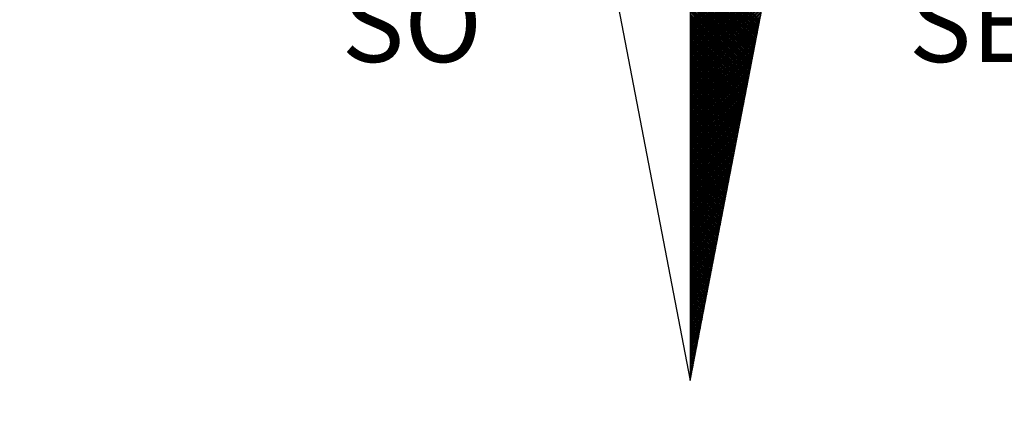
# Model space of a CAD drawing. Extents: x 184511 to 185092, y 1666663 to 1667473.
# Drawn here: x 184752 to 184770, y 1666851 to 1666858 of the extents above; entities that cross this region are included whole.
import ezdxf

# ---------------------------------------------------------------- set-up
doc = ezdxf.new("R2010")
doc.units = 0
doc.header["$LTSCALE"] = 5
doc.header["$MEASUREMENT"] = 0
doc.header["$PDMODE"] = 2
doc.header["$PDSIZE"] = -0.5
doc.layers.get('0').update_dxf_attribs({"linetype": 'CONTINUOUS'})
doc.layers.get('DEFPOINTS').update_dxf_attribs({"linetype": 'CONTINUOUS'})
doc.layers.add('NORTE', color=7, linetype='CONTINUOUS')
doc.layers.add('T-ALINH-PROJ-C', color=6, linetype='CONTINUOUS')
doc.styles.add('ROMANT', font='romant', dxfattribs={"height": 0.2})
doc.styles.get("Standard").update_dxf_attribs({"font": 'ARIAL.TTF'})
doc.dimstyles.get("Standard").update_dxf_attribs({"dimtxt": 0.18, "dimasz": 0.18, "dimexe": 0.18, "dimexo": 0.0625, "dimgap": 0.09, "dimtad": 0, "dimtih": 1, "dimtoh": 1, "dimdec": 4, "dimzin": 0, "dimdsep": 46, "dimtxsty": 'Standard', "dimcen": 0.09, "dimadec": 0, "dimazin": 0, "dimtfac": 1, "dimtdec": 4, "dimtofl": 0, "dimtmove": 0, "dimatfit": 0, "dimfxl": 0, "dimtolj": 1, "dimtzin": 0, "dimarcsym": 0})

# ---------------------------------------------------------------- blocks, each defined once
blk = doc.blocks.new('*X13')
at = {"color": 0}
for p, q in [((182559.34, 1662932.482), (182560.212, 1662933.354)), ((182559.34, 1662932.465), (182560.207, 1662933.332)), ((182559.34, 1662932.447), (182560.203, 1662933.31)), ((182559.34, 1662932.429), (182560.199, 1662933.288)), ((182559.34, 1662932.412), (182560.195, 1662933.266)), ((182559.34, 1662932.394), (182560.19, 1662933.244)), ((182559.34, 1662932.376), (182560.186, 1662933.222)), ((182559.34, 1662932.359), (182560.182, 1662933.2)), ((182560.045, 1662932.492), (182559.34, 1662933.197)), ((182559.34, 1662932.341), (182560.178, 1662933.179)), ((182560.042, 1662932.477), (182559.34, 1662933.179)), ((182560.04, 1662932.462), (182559.34, 1662933.161)), ((182559.34, 1662932.323), (182560.174, 1662933.157)), ((182560.037, 1662932.447), (182559.34, 1662933.144)), ((182559.34, 1662932.305), (182560.169, 1662933.135)), ((182560.034, 1662932.432), (182559.34, 1662933.126)), ((182559.34, 1662932.288), (182560.165, 1662933.113)), ((182560.031, 1662932.418), (182559.34, 1662933.108)), ((182559.34, 1662932.27), (182560.161, 1662933.091)), ((182560.028, 1662932.403), (182559.34, 1662933.091)), ((182560.025, 1662932.388), (182559.34, 1662933.073)), ((182559.34, 1662932.252), (182560.157, 1662933.069)), ((182560.022, 1662932.373), (182559.34, 1662933.055)), ((182559.34, 1662932.235), (182560.152, 1662933.047)), ((182560.02, 1662932.358), (182559.34, 1662933.038)), ((182559.34, 1662932.217), (182560.148, 1662933.025)), ((182560.017, 1662932.343), (182559.34, 1662933.02)), ((182559.34, 1662932.199), (182560.144, 1662933.003)), ((182560.014, 1662932.329), (182559.34, 1662933.002)), ((182560.011, 1662932.314), (182559.34, 1662932.985)), ((182559.34, 1662932.182), (182560.14, 1662932.981)), ((182560.008, 1662932.299), (182559.34, 1662932.967)), ((182559.34, 1662932.164), (182560.136, 1662932.959)), ((182560.005, 1662932.284), (182559.34, 1662932.949)), ((182559.34, 1662932.146), (182560.131, 1662932.938)), ((182560.002, 1662932.269), (182559.34, 1662932.932)), ((182559.34, 1662932.129), (182560.127, 1662932.916)), ((182560, 1662932.255), (182559.34, 1662932.914)), ((182559.997, 1662932.24), (182559.34, 1662932.896)), ((182559.34, 1662932.111), (182560.123, 1662932.894)), ((182559.994, 1662932.225), (182559.34, 1662932.879)), ((182559.34, 1662932.093), (182560.119, 1662932.872)), ((182559.991, 1662932.21), (182559.34, 1662932.861)), ((182559.34, 1662932.076), (182560.114, 1662932.85)), ((182559.988, 1662932.195), (182559.34, 1662932.843)), ((182559.34, 1662932.058), (182560.11, 1662932.828)), ((182559.985, 1662932.18), (182559.34, 1662932.826)), ((182559.982, 1662932.166), (182559.34, 1662932.808)), ((182559.34, 1662932.04), (182560.106, 1662932.806)), ((182559.979, 1662932.151), (182559.34, 1662932.79)), ((182559.34, 1662932.023), (182560.102, 1662932.784)), ((182559.977, 1662932.136), (182559.34, 1662932.773)), ((182559.34, 1662932.005), (182560.097, 1662932.762)), ((182559.974, 1662932.121), (182559.34, 1662932.755)), ((182559.34, 1662931.987), (182560.093, 1662932.74)), ((182559.971, 1662932.106), (182559.34, 1662932.737)), ((182559.968, 1662932.092), (182559.34, 1662932.72)), ((182559.34, 1662931.97), (182560.089, 1662932.719)), ((182559.965, 1662932.077), (182559.34, 1662932.702)), ((182559.34, 1662931.952), (182560.085, 1662932.697)), ((182559.962, 1662932.062), (182559.34, 1662932.684)), ((182559.34, 1662931.934), (182560.081, 1662932.675)), ((182559.959, 1662932.047), (182559.34, 1662932.667)), ((182559.34, 1662931.917), (182560.076, 1662932.653)), ((182559.957, 1662932.032), (182559.34, 1662932.649)), ((182559.34, 1662931.899), (182560.072, 1662932.631)), ((182559.954, 1662932.017), (182559.34, 1662932.631)), ((182559.951, 1662932.003), (182559.34, 1662932.613)), ((182559.34, 1662931.881), (182560.068, 1662932.609)), ((182559.948, 1662931.988), (182559.34, 1662932.596)), ((182559.34, 1662931.864), (182560.064, 1662932.587)), ((182559.945, 1662931.973), (182559.34, 1662932.578)), ((182559.34, 1662931.846), (182560.059, 1662932.565)), ((182559.942, 1662931.958), (182559.34, 1662932.56)), ((182559.34, 1662931.828), (182560.055, 1662932.543)), ((182559.939, 1662931.943), (182559.34, 1662932.543)), ((182559.937, 1662931.929), (182559.34, 1662932.525)), ((182559.34, 1662931.811), (182560.051, 1662932.521)), ((182559.934, 1662931.914), (182559.34, 1662932.507)), ((182559.34, 1662931.793), (182560.047, 1662932.499)), ((182559.931, 1662931.899), (182559.34, 1662932.49)), ((182559.34, 1662931.775), (182560.043, 1662932.478)), ((182559.928, 1662931.884), (182559.34, 1662932.472)), ((182559.34, 1662931.757), (182560.038, 1662932.456)), ((182559.925, 1662931.869), (182559.34, 1662932.454)), ((182559.922, 1662931.854), (182559.34, 1662932.437)), ((182559.34, 1662931.74), (182560.034, 1662932.434)), ((182559.919, 1662931.84), (182559.34, 1662932.419)), ((182559.34, 1662931.722), (182560.03, 1662932.412)), ((182559.917, 1662931.825), (182559.34, 1662932.401)), ((182559.34, 1662931.704), (182560.026, 1662932.39)), ((182559.914, 1662931.81), (182559.34, 1662932.384)), ((182559.34, 1662931.687), (182560.021, 1662932.368)), ((182559.911, 1662931.795), (182559.34, 1662932.366)), ((182559.908, 1662931.78), (182559.34, 1662932.348)), ((182559.34, 1662931.669), (182560.017, 1662932.346)), ((182559.905, 1662931.766), (182559.34, 1662932.331)), ((182559.34, 1662931.651), (182560.013, 1662932.324)), ((182559.902, 1662931.751), (182559.34, 1662932.313)), ((182559.34, 1662931.634), (182560.009, 1662932.302)), ((182559.899, 1662931.736), (182559.34, 1662932.295)), ((182559.34, 1662931.616), (182560.005, 1662932.28)), ((182559.897, 1662931.721), (182559.34, 1662932.278)), ((182559.894, 1662931.706), (182559.34, 1662932.26)), ((182559.34, 1662931.598), (182560, 1662932.259)), ((182559.891, 1662931.691), (182559.34, 1662932.242)), ((182559.34, 1662931.581), (182559.996, 1662932.237)), ((182559.888, 1662931.677), (182559.34, 1662932.225)), ((182559.34, 1662931.563), (182559.992, 1662932.215)), ((182559.885, 1662931.662), (182559.34, 1662932.207)), ((182559.34, 1662931.545), (182559.988, 1662932.193)), ((182559.882, 1662931.647), (182559.34, 1662932.189)), ((182559.879, 1662931.632), (182559.34, 1662932.172)), ((182559.34, 1662931.528), (182559.983, 1662932.171)), ((182559.877, 1662931.617), (182559.34, 1662932.154)), ((182559.34, 1662931.51), (182559.979, 1662932.149)), ((182559.874, 1662931.603), (182559.34, 1662932.136)), ((182559.34, 1662931.492), (182559.975, 1662932.127)), ((182559.871, 1662931.588), (182559.34, 1662932.118)), ((182559.34, 1662931.475), (182559.971, 1662932.105)), ((182559.868, 1662931.573), (182559.34, 1662932.101)), ((182559.34, 1662931.457), (182559.966, 1662932.083)), ((182559.865, 1662931.558), (182559.34, 1662932.083)), ((182559.862, 1662931.543), (182559.34, 1662932.065)), ((182559.34, 1662931.439), (182559.962, 1662932.061)), ((182559.859, 1662931.528), (182559.34, 1662932.048)), ((182559.34, 1662931.422), (182559.958, 1662932.04)), ((182559.857, 1662931.514), (182559.34, 1662932.03)), ((182559.34, 1662931.404), (182559.954, 1662932.018)), ((182559.854, 1662931.499), (182559.34, 1662932.012)), ((182559.34, 1662931.386), (182559.95, 1662931.996)), ((182559.851, 1662931.484), (182559.34, 1662931.995)), ((182559.848, 1662931.469), (182559.34, 1662931.977)), ((182559.34, 1662931.369), (182559.945, 1662931.974)), ((182559.845, 1662931.454), (182559.34, 1662931.959)), ((182559.34, 1662931.351), (182559.941, 1662931.952)), ((182559.842, 1662931.44), (182559.34, 1662931.942)), ((182559.34, 1662931.333), (182559.937, 1662931.93)), ((182559.839, 1662931.425), (182559.34, 1662931.924)), ((182559.34, 1662931.316), (182559.933, 1662931.908)), ((182559.837, 1662931.41), (182559.34, 1662931.906)), ((182559.834, 1662931.395), (182559.34, 1662931.889)), ((182559.34, 1662931.298), (182559.928, 1662931.886)), ((182559.831, 1662931.38), (182559.34, 1662931.871)), ((182559.34, 1662931.28), (182559.924, 1662931.864)), ((182559.828, 1662931.365), (182559.34, 1662931.853)), ((182559.34, 1662931.262), (182559.92, 1662931.842)), ((182559.825, 1662931.351), (182559.34, 1662931.836)), ((182559.34, 1662931.245), (182559.916, 1662931.82)), ((182559.822, 1662931.336), (182559.34, 1662931.818)), ((182559.819, 1662931.321), (182559.34, 1662931.8)), ((182559.34, 1662931.227), (182559.912, 1662931.799)), ((182559.817, 1662931.306), (182559.34, 1662931.783)), ((182559.34, 1662931.209), (182559.907, 1662931.777)), ((182559.814, 1662931.291), (182559.34, 1662931.765)), ((182559.34, 1662931.192), (182559.903, 1662931.755)), ((182559.811, 1662931.277), (182559.34, 1662931.747)), ((182559.34, 1662931.174), (182559.899, 1662931.733)), ((182559.808, 1662931.262), (182559.34, 1662931.73)), ((182559.805, 1662931.247), (182559.34, 1662931.712)), ((182559.34, 1662931.156), (182559.895, 1662931.711)), ((182559.802, 1662931.232), (182559.34, 1662931.694)), ((182559.34, 1662931.139), (182559.89, 1662931.689)), ((182559.799, 1662931.217), (182559.34, 1662931.677)), ((182559.34, 1662931.121), (182559.886, 1662931.667)), ((182559.797, 1662931.202), (182559.34, 1662931.659)), ((182559.34, 1662931.103), (182559.882, 1662931.645)), ((182559.794, 1662931.188), (182559.34, 1662931.641)), ((182559.791, 1662931.173), (182559.34, 1662931.624)), ((182559.34, 1662931.086), (182559.878, 1662931.623)), ((182559.788, 1662931.158), (182559.34, 1662931.606)), ((182559.34, 1662931.068), (182559.873, 1662931.601)), ((182559.785, 1662931.143), (182559.34, 1662931.588)), ((182559.34, 1662931.05), (182559.869, 1662931.58)), ((182559.782, 1662931.128), (182559.34, 1662931.57)), ((182559.34, 1662931.033), (182559.865, 1662931.558)), ((182559.779, 1662931.114), (182559.34, 1662931.553)), ((182559.34, 1662931.015), (182559.861, 1662931.536)), ((182559.776, 1662931.099), (182559.34, 1662931.535)), ((182559.774, 1662931.084), (182559.34, 1662931.517)), ((182559.34, 1662930.997), (182559.857, 1662931.514)), ((182559.771, 1662931.069), (182559.34, 1662931.5)), ((182559.34, 1662930.98), (182559.852, 1662931.492)), ((182559.768, 1662931.054), (182559.34, 1662931.482)), ((182559.34, 1662930.962), (182559.848, 1662931.47)), ((182559.765, 1662931.039), (182559.34, 1662931.464)), ((182559.34, 1662930.944), (182559.844, 1662931.448)), ((182559.762, 1662931.025), (182559.34, 1662931.447)), ((182559.759, 1662931.01), (182559.34, 1662931.429)), ((182559.34, 1662930.927), (182559.84, 1662931.426)), ((182559.756, 1662930.995), (182559.34, 1662931.411)), ((182559.34, 1662930.909), (182559.835, 1662931.404)), ((182559.754, 1662930.98), (182559.34, 1662931.394)), ((182559.34, 1662930.891), (182559.831, 1662931.382)), ((182559.751, 1662930.965), (182559.34, 1662931.376)), ((182559.34, 1662930.874), (182559.827, 1662931.36)), ((182559.748, 1662930.951), (182559.34, 1662931.358)), ((182559.745, 1662930.936), (182559.34, 1662931.341)), ((182559.34, 1662930.856), (182559.823, 1662931.339)), ((182559.742, 1662930.921), (182559.34, 1662931.323)), ((182559.34, 1662930.838), (182559.819, 1662931.317)), ((182559.739, 1662930.906), (182559.34, 1662931.305)), ((182559.34, 1662930.821), (182559.814, 1662931.295)), ((182559.736, 1662930.891), (182559.34, 1662931.288)), ((182559.34, 1662930.803), (182559.81, 1662931.273)), ((182559.734, 1662930.876), (182559.34, 1662931.27)), ((182559.731, 1662930.862), (182559.34, 1662931.252)), ((182559.34, 1662930.785), (182559.806, 1662931.251)), ((182559.728, 1662930.847), (182559.34, 1662931.235)), ((182559.34, 1662930.768), (182559.802, 1662931.229)), ((182559.725, 1662930.832), (182559.34, 1662931.217)), ((182559.34, 1662930.75), (182559.797, 1662931.207)), ((182559.722, 1662930.817), (182559.34, 1662931.199)), ((182559.34, 1662930.732), (182559.793, 1662931.185)), ((182559.719, 1662930.802), (182559.34, 1662931.182)), ((182559.716, 1662930.788), (182559.34, 1662931.164)), ((182559.34, 1662930.714), (182559.789, 1662931.163)), ((182559.714, 1662930.773), (182559.34, 1662931.146)), ((182559.34, 1662930.697), (182559.785, 1662931.141)), ((182559.711, 1662930.758), (182559.34, 1662931.129)), ((182559.34, 1662930.679), (182559.781, 1662931.12)), ((182559.708, 1662930.743), (182559.34, 1662931.111)), ((182559.34, 1662930.661), (182559.776, 1662931.098)), ((182559.705, 1662930.728), (182559.34, 1662931.093)), ((182559.34, 1662930.644), (182559.772, 1662931.076)), ((182559.702, 1662930.713), (182559.34, 1662931.076)), ((182559.699, 1662930.699), (182559.34, 1662931.058)), ((182559.34, 1662930.626), (182559.768, 1662931.054)), ((182559.696, 1662930.684), (182559.34, 1662931.04)), ((182559.34, 1662930.608), (182559.764, 1662931.032)), ((182559.694, 1662930.669), (182559.34, 1662931.022)), ((182559.34, 1662930.591), (182559.759, 1662931.01)), ((182559.691, 1662930.654), (182559.34, 1662931.005)), ((182559.34, 1662930.573), (182559.755, 1662930.988)), ((182559.688, 1662930.639), (182559.34, 1662930.987)), ((182559.685, 1662930.625), (182559.34, 1662930.969)), ((182559.34, 1662930.555), (182559.751, 1662930.966)), ((182559.682, 1662930.61), (182559.34, 1662930.952)), ((182559.34, 1662930.538), (182559.747, 1662930.944)), ((182559.679, 1662930.595), (182559.34, 1662930.934)), ((182559.34, 1662930.52), (182559.742, 1662930.922)), ((182559.676, 1662930.58), (182559.34, 1662930.916)), ((182559.34, 1662930.502), (182559.738, 1662930.9)), ((182559.674, 1662930.565), (182559.34, 1662930.899)), ((182559.671, 1662930.55), (182559.34, 1662930.881)), ((182559.34, 1662930.485), (182559.734, 1662930.879)), ((182559.668, 1662930.536), (182559.34, 1662930.863)), ((182559.34, 1662930.467), (182559.73, 1662930.857)), ((182559.665, 1662930.521), (182559.34, 1662930.846)), ((182559.34, 1662930.449), (182559.726, 1662930.835)), ((182559.662, 1662930.506), (182559.34, 1662930.828)), ((182559.34, 1662930.432), (182559.721, 1662930.813)), ((182559.659, 1662930.491), (182559.34, 1662930.81)), ((182559.656, 1662930.476), (182559.34, 1662930.793)), ((182559.34, 1662930.414), (182559.717, 1662930.791)), ((182559.654, 1662930.462), (182559.34, 1662930.775)), ((182559.34, 1662930.396), (182559.713, 1662930.769)), ((182559.651, 1662930.447), (182559.34, 1662930.757)), ((182559.34, 1662930.379), (182559.709, 1662930.747)), ((182559.648, 1662930.432), (182559.34, 1662930.74)), ((182559.34, 1662930.361), (182559.704, 1662930.725)), ((182559.645, 1662930.417), (182559.34, 1662930.722)), ((182559.642, 1662930.402), (182559.34, 1662930.704)), ((182559.34, 1662930.343), (182559.7, 1662930.703)), ((182559.639, 1662930.387), (182559.34, 1662930.687)), ((182559.34, 1662930.326), (182559.696, 1662930.681)), ((182559.636, 1662930.373), (182559.34, 1662930.669)), ((182559.34, 1662930.308), (182559.692, 1662930.66)), ((182559.634, 1662930.358), (182559.34, 1662930.651)), ((182559.34, 1662930.29), (182559.688, 1662930.638)), ((182559.631, 1662930.343), (182559.34, 1662930.634)), ((182559.34, 1662930.273), (182559.683, 1662930.616)), ((182559.628, 1662930.328), (182559.34, 1662930.616)), ((182559.625, 1662930.313), (182559.34, 1662930.598)), ((182559.34, 1662930.255), (182559.679, 1662930.594)), ((182559.622, 1662930.299), (182559.34, 1662930.581)), ((182559.34, 1662930.237), (182559.675, 1662930.572)), ((182559.619, 1662930.284), (182559.34, 1662930.563)), ((182559.34, 1662930.22), (182559.671, 1662930.55)), ((182559.616, 1662930.269), (182559.34, 1662930.545)), ((182559.34, 1662930.202), (182559.666, 1662930.528)), ((182559.614, 1662930.254), (182559.34, 1662930.528)), ((182559.611, 1662930.239), (182559.34, 1662930.51)), ((182559.34, 1662930.184), (182559.662, 1662930.506)), ((182559.608, 1662930.224), (182559.34, 1662930.492)), ((182559.34, 1662930.166), (182559.658, 1662930.484)), ((182559.605, 1662930.21), (182559.34, 1662930.474)), ((182559.34, 1662930.149), (182559.654, 1662930.462)), ((182559.602, 1662930.195), (182559.34, 1662930.457)), ((182559.34, 1662930.131), (182559.649, 1662930.441)), ((182559.599, 1662930.18), (182559.34, 1662930.439)), ((182559.596, 1662930.165), (182559.34, 1662930.421)), ((182559.34, 1662930.113), (182559.645, 1662930.419)), ((182559.594, 1662930.15), (182559.34, 1662930.404)), ((182559.34, 1662930.096), (182559.641, 1662930.397)), ((182559.591, 1662930.136), (182559.34, 1662930.386)), ((182559.34, 1662930.078), (182559.637, 1662930.375)), ((182559.588, 1662930.121), (182559.34, 1662930.368)), ((182559.34, 1662930.06), (182559.633, 1662930.353)), ((182559.585, 1662930.106), (182559.34, 1662930.351)), ((182559.582, 1662930.091), (182559.34, 1662930.333)), ((182559.34, 1662930.043), (182559.628, 1662930.331)), ((182559.579, 1662930.076), (182559.34, 1662930.315)), ((182559.34, 1662930.025), (182559.624, 1662930.309)), ((182559.576, 1662930.061), (182559.34, 1662930.298)), ((182559.34, 1662930.007), (182559.62, 1662930.287)), ((182559.573, 1662930.047), (182559.34, 1662930.28)), ((182559.34, 1662929.99), (182559.616, 1662930.265)), ((182559.571, 1662930.032), (182559.34, 1662930.262)), ((182559.568, 1662930.017), (182559.34, 1662930.245)), ((182559.34, 1662929.972), (182559.611, 1662930.243)), ((182559.565, 1662930.002), (182559.34, 1662930.227)), ((182559.34, 1662929.954), (182559.607, 1662930.221)), ((182559.562, 1662929.987), (182559.34, 1662930.209)), ((182559.34, 1662929.937), (182559.603, 1662930.2)), ((182559.559, 1662929.973), (182559.34, 1662930.192)), ((182559.34, 1662929.919), (182559.599, 1662930.178)), ((182559.556, 1662929.958), (182559.34, 1662930.174)), ((182559.34, 1662929.901), (182559.595, 1662930.156)), ((182559.553, 1662929.943), (182559.34, 1662930.156)), ((182559.551, 1662929.928), (182559.34, 1662930.139)), ((182559.34, 1662929.884), (182559.59, 1662930.134)), ((182559.548, 1662929.913), (182559.34, 1662930.121)), ((182559.34, 1662929.866), (182559.586, 1662930.112)), ((182559.545, 1662929.898), (182559.34, 1662930.103)), ((182559.34, 1662929.848), (182559.582, 1662930.09)), ((182559.542, 1662929.884), (182559.34, 1662930.086)), ((182559.34, 1662929.831), (182559.578, 1662930.068)), ((182559.539, 1662929.869), (182559.34, 1662930.068)), ((182559.536, 1662929.854), (182559.34, 1662930.05)), ((182559.34, 1662929.813), (182559.573, 1662930.046)), ((182559.533, 1662929.839), (182559.34, 1662930.033)), ((182559.34, 1662929.795), (182559.569, 1662930.024)), ((182559.531, 1662929.824), (182559.34, 1662930.015)), ((182559.34, 1662929.778), (182559.565, 1662930.002)), ((182559.528, 1662929.81), (182559.34, 1662929.997)), ((182559.34, 1662929.76), (182559.561, 1662929.981)), ((182559.525, 1662929.795), (182559.34, 1662929.979)), ((182559.522, 1662929.78), (182559.34, 1662929.962)), ((182559.34, 1662929.742), (182559.557, 1662929.959)), ((182559.519, 1662929.765), (182559.34, 1662929.944)), ((182559.34, 1662929.725), (182559.552, 1662929.937)), ((182559.516, 1662929.75), (182559.34, 1662929.926)), ((182559.34, 1662929.707), (182559.548, 1662929.915)), ((182559.513, 1662929.735), (182559.34, 1662929.909)), ((182559.34, 1662929.689), (182559.544, 1662929.893)), ((182559.511, 1662929.721), (182559.34, 1662929.891)), ((182559.508, 1662929.706), (182559.34, 1662929.873)), ((182559.34, 1662929.672), (182559.54, 1662929.871)), ((182559.505, 1662929.691), (182559.34, 1662929.856)), ((182559.34, 1662929.654), (182559.535, 1662929.849)), ((182559.502, 1662929.676), (182559.34, 1662929.838)), ((182559.34, 1662929.636), (182559.531, 1662929.827)), ((182559.499, 1662929.661), (182559.34, 1662929.82)), ((182559.34, 1662929.618), (182559.527, 1662929.805)), ((182559.496, 1662929.647), (182559.34, 1662929.803)), ((182559.493, 1662929.632), (182559.34, 1662929.785)), ((182559.34, 1662929.601), (182559.523, 1662929.783)), ((182559.491, 1662929.617), (182559.34, 1662929.767)), ((182559.34, 1662929.583), (182559.518, 1662929.761)), ((182559.488, 1662929.602), (182559.34, 1662929.75)), ((182559.34, 1662929.565), (182559.514, 1662929.74)), ((182559.485, 1662929.587), (182559.34, 1662929.732)), ((182559.34, 1662929.548), (182559.51, 1662929.718)), ((182559.482, 1662929.572), (182559.34, 1662929.714)), ((182559.479, 1662929.558), (182559.34, 1662929.697)), ((182559.34, 1662929.53), (182559.506, 1662929.696)), ((182559.476, 1662929.543), (182559.34, 1662929.679)), ((182559.34, 1662929.512), (182559.502, 1662929.674)), ((182559.473, 1662929.528), (182559.34, 1662929.661)), ((182559.34, 1662929.495), (182559.497, 1662929.652)), ((182559.471, 1662929.513), (182559.34, 1662929.644)), ((182559.34, 1662929.477), (182559.493, 1662929.63)), ((182559.468, 1662929.498), (182559.34, 1662929.626)), ((182559.34, 1662929.459), (182559.489, 1662929.608)), ((182559.465, 1662929.484), (182559.34, 1662929.608)), ((182559.462, 1662929.469), (182559.34, 1662929.591)), ((182559.34, 1662929.442), (182559.485, 1662929.586)), ((182559.459, 1662929.454), (182559.34, 1662929.573)), ((182559.34, 1662929.424), (182559.48, 1662929.564)), ((182559.456, 1662929.439), (182559.34, 1662929.555)), ((182559.34, 1662929.406), (182559.476, 1662929.542)), ((182559.453, 1662929.424), (182559.34, 1662929.538)), ((182559.34, 1662929.389), (182559.472, 1662929.521)), ((182559.451, 1662929.409), (182559.34, 1662929.52)), ((182559.448, 1662929.395), (182559.34, 1662929.502)), ((182559.34, 1662929.371), (182559.468, 1662929.499)), ((182559.445, 1662929.38), (182559.34, 1662929.485)), ((182559.34, 1662929.353), (182559.464, 1662929.477)), ((182559.442, 1662929.365), (182559.34, 1662929.467)), ((182559.34, 1662929.336), (182559.459, 1662929.455)), ((182559.439, 1662929.35), (182559.34, 1662929.449)), ((182559.34, 1662929.318), (182559.455, 1662929.433)), ((182559.436, 1662929.335), (182559.34, 1662929.431)), ((182559.433, 1662929.321), (182559.34, 1662929.414)), ((182559.34, 1662929.3), (182559.451, 1662929.411)), ((182559.431, 1662929.306), (182559.34, 1662929.396)), ((182559.34, 1662929.283), (182559.447, 1662929.389)), ((182559.428, 1662929.291), (182559.34, 1662929.378)), ((182559.34, 1662929.265), (182559.442, 1662929.367)), ((182559.425, 1662929.276), (182559.34, 1662929.361)), ((182559.34, 1662929.247), (182559.438, 1662929.345)), ((182559.422, 1662929.261), (182559.34, 1662929.343)), ((182559.419, 1662929.246), (182559.34, 1662929.325)), ((182559.34, 1662929.23), (182559.434, 1662929.323)), ((182559.416, 1662929.232), (182559.34, 1662929.308)), ((182559.34, 1662929.212), (182559.43, 1662929.302)), ((182559.413, 1662929.217), (182559.34, 1662929.29)), ((182559.34, 1662929.194), (182559.426, 1662929.28)), ((182559.411, 1662929.202), (182559.34, 1662929.272)), ((182559.34, 1662929.177), (182559.421, 1662929.258)), ((182559.408, 1662929.187), (182559.34, 1662929.255)), ((182559.405, 1662929.172), (182559.34, 1662929.237)), ((182559.34, 1662929.159), (182559.417, 1662929.236)), ((182559.402, 1662929.158), (182559.34, 1662929.219)), ((182559.34, 1662929.141), (182559.413, 1662929.214)), ((182559.399, 1662929.143), (182559.34, 1662929.202)), ((182559.34, 1662929.123), (182559.409, 1662929.192)), ((182559.396, 1662929.128), (182559.34, 1662929.184)), ((182559.34, 1662929.106), (182559.404, 1662929.17)), ((182559.393, 1662929.113), (182559.34, 1662929.166)), ((182559.391, 1662929.098), (182559.34, 1662929.149)), ((182559.34, 1662929.088), (182559.4, 1662929.148)), ((182559.388, 1662929.083), (182559.34, 1662929.131)), ((182559.34, 1662929.07), (182559.396, 1662929.126)), ((182559.385, 1662929.069), (182559.34, 1662929.113)), ((182559.34, 1662929.053), (182559.392, 1662929.104)), ((182559.382, 1662929.054), (182559.34, 1662929.096)), ((182559.34, 1662929.035), (182559.387, 1662929.082)), ((182559.379, 1662929.039), (182559.34, 1662929.078)), ((182559.34, 1662929.017), (182559.383, 1662929.061)), ((182559.376, 1662929.024), (182559.34, 1662929.06)), ((182559.373, 1662929.009), (182559.34, 1662929.043)), ((182559.34, 1662929), (182559.379, 1662929.039)), ((182559.37, 1662928.995), (182559.34, 1662929.025)), ((182559.34, 1662928.982), (182559.375, 1662929.017)), ((182559.368, 1662928.98), (182559.34, 1662929.007)), ((182559.34, 1662928.964), (182559.371, 1662928.995)), ((182559.365, 1662928.965), (182559.34, 1662928.99)), ((182559.34, 1662928.947), (182559.366, 1662928.973)), ((182559.362, 1662928.95), (182559.34, 1662928.972)), ((182559.359, 1662928.935), (182559.34, 1662928.954)), ((182559.34, 1662928.929), (182559.362, 1662928.951)), ((182559.356, 1662928.92), (182559.34, 1662928.937)), ((182559.34, 1662928.911), (182559.358, 1662928.929)), ((182559.353, 1662928.906), (182559.34, 1662928.919)), ((182559.34, 1662928.894), (182559.354, 1662928.907)), ((182559.35, 1662928.891), (182559.34, 1662928.901)), ((182559.34, 1662928.876), (182559.349, 1662928.885)), ((182559.348, 1662928.876), (182559.34, 1662928.883)), ((182559.345, 1662928.861), (182559.34, 1662928.866)), ((182559.34, 1662928.858), (182559.345, 1662928.863)), ((182559.342, 1662928.846), (182559.34, 1662928.848)), ((182559.34, 1662928.841), (182559.341, 1662928.842))]:
    blk.add_line(p, q, dxfattribs=at)
blk = doc.blocks.new('NORTEGEO')
at = {"layer": 'NORTE', "color": 7}
for p, q in [((0, 6.668), (0, -6.668)), ((-1.078, -1.078), (0, -6.668)), ((0, -6.668), (1.078, -1.078))]:
    blk.add_line(p, q, dxfattribs=at)
at = {"layer": 'NORTE'}
blk.add_blockref('*X13', (-182559.34, -1662935.505), dxfattribs=at)
at = {"layer": 'NORTE', "color": 7, "style": 'ROMANT'}
for s, p in [('SO', (-3.541, -3.435)), ('SE', (2.22, -3.435))]:
    blk.add_text(s, height=0.7815, dxfattribs=at).set_placement(p)
blk = doc.blocks.new('*D90')
at = {"layer": 'DEFPOINTS', "color": 0}
for p in [(184867.251, 1666928.461), (184510.949, 1666715.684)]:
    blk.add_point(p, dxfattribs=at)
at = {"layer": 'T-ALINH-PROJ-C', "color": 0, "lineweight": -2}
for p, q in [((184510.859, 1666715.684), (184511.039, 1666715.684)), ((184510.949, 1666715.594), (184510.949, 1666715.774))]:
    blk.add_line(p, q, dxfattribs=at)
at = {"layer": 'T-ALINH-PROJ-C', "color": 0, "insert": (184871.414, 1666930.947), "char_height": 1.5, "attachment_point": 5, "rotation": 30.8449}
blk.add_mtext('\\A1;R415.00', dxfattribs=at)

msp = doc.modelspace()

# ---------------------------------------------------------------- block references
at = {"layer": 'NORTE', "ltscale": 0.75, "xscale": 1.790037972852588, "yscale": 1.790037972852588, "zscale": 1.790037972954514}
msp.add_blockref('NORTEGEO', (184764.079, 1666863.041), dxfattribs=at)

# ---------------------------------------------------------------- dimensions: what is measured, and where the dimension line sits
at = {"layer": 'T-ALINH-PROJ-C'}
dim = msp.add_radius_dim(center=(184510.949, 1666715.684), mpoint=(184867.251, 1666928.461), dimstyle='Standard', override={"dimtxt": 1.5, "dimtih": 0, "dimtoh": 0, "dimdec": 2, "dimse1": 1, "dimse2": 1, "dimsd1": 1, "dimsd2": 1, "dimtdec": 2, "dimatfit": 3}, dxfattribs=at)
dim.commit()
dim.dimension.update_dxf_attribs({"geometry": '*D90', "text_midpoint": (184871.414, 1666930.947), "dimtype": 164})
msp.add_radius_dim(center=(184510.959, 1666715.661), radius=400, location=(184850.244, 1666919.329), dimstyle='Standard', override={"dimtxt": 1.5, "dimtih": 0, "dimtoh": 0, "dimdec": 2, "dimse1": 1, "dimse2": 1, "dimsd1": 1, "dimsd2": 1, "dimtdec": 2, "dimatfit": 3}, dxfattribs=at).render()

doc.saveas('drawing.dxf')
